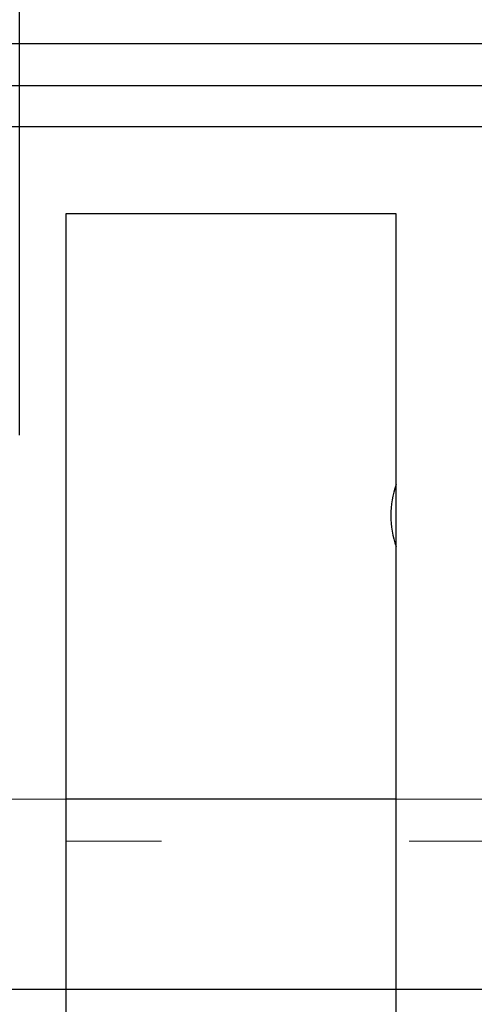
# Model space of a CAD drawing. Extents: x 10213 to 33304, y 19070 to 33214.
# Drawn here: x 32564 to 32598, y 25839 to 25913 of the extents above; entities that cross this region are included whole.
import ezdxf

# ---------------------------------------------------------------- set-up
doc = ezdxf.new("R2010")
doc.units = 0
doc.header["$LTSCALE"] = 150
doc.header["$MEASUREMENT"] = 0
doc.linetypes.add('HIDDEN', pattern=[0.375, 0.25, -0.125])
doc.layers.get('0').update_dxf_attribs({"linetype": 'CONTINUOUS'})

msp = doc.modelspace()

# ---------------------------------------------------------------- linework, layer by layer
at = {"color": 7, "linetype": 'Continuous', "lineweight": 25}
for p, q in [((32563.964, 25881.983), (32563.964, 25920.653)), ((32349.108, 25911.58), (32620.685, 25911.58)), ((32349.108, 25908.405), (32620.685, 25908.405)), ((32630.946, 25905.287), (32338.846, 25905.287)), ((32592.446, 25898.712), (32567.446, 25898.712)), ((32567.446, 25898.712), (32567.446, 25800.512)), ((32592.446, 25800.512), (32592.446, 25898.712)), ((32592.446, 25854.487), (32567.446, 25854.487)), ((32519.514, 25840.135), (32709.371, 25840.135)), ((32567.446, 25840.135), (32592.446, 25840.135))]:
    msp.add_line(p, q, dxfattribs=at)
at = {"color": 7, "linetype": 'HIDDEN', "lineweight": 18}
for p, q in [((32567.446, 25854.487), (32560.696, 25854.487)), ((32599.196, 25854.487), (32592.446, 25854.487)), ((32630.946, 25851.312), (32567.446, 25851.312))]:
    msp.add_line(p, q, dxfattribs=at)
at = {"ltscale": 50}
msp.add_lwpolyline([(32800.345, 25697.918, 0.797928), (31016.976, 25697.918), (30835.186, 25697.918, -0.828618), (32982.135, 25697.918)], format="xyb", close=True, dxfattribs=at)
at = {"color": 7, "linetype": 'Continuous', "lineweight": 25}
for centre, radius, start, end in [((31909.914, 25494.918), 911.225, 21.282804, 56.81123), ((31909.914, 25494.918), 904.871, 21.283531, 53.759711), ((31909.914, 25494.918), 902.538, 22.109181, 53.743506), ((31909.914, 25494.918), 896.192, 22.109181, 53.698994), ((31909.914, 25494.918), 870.808, 23.355423, 53.18439), ((31909.914, 25494.918), 870.808, 23.355423, 53.18439), ((32599.196, 25875.918), 7.144, 160.88827, 199.11173)]:
    msp.add_arc(centre, radius, start, end, dxfattribs=at)

doc.saveas('drawing.dxf')
